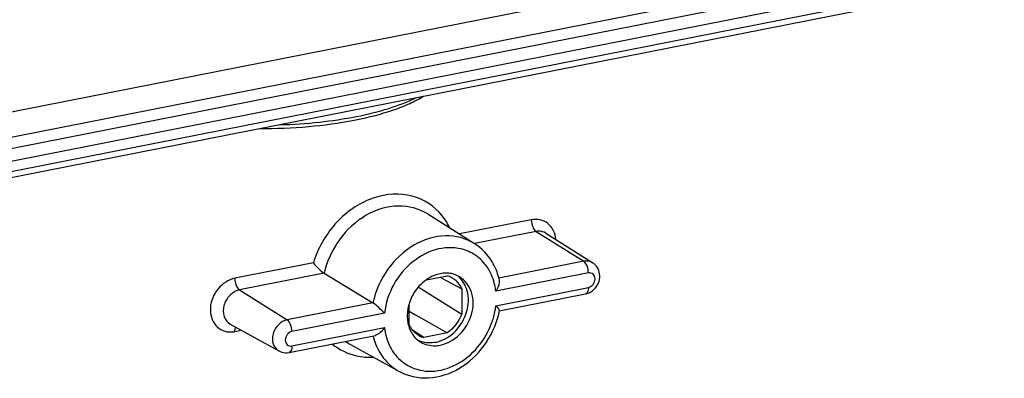
# Model space of a CAD drawing. Units: millimetres. Extents: x 0 to 1189, y 0 to 841.
# Drawn here: x 797 to 828, y 133 to 144 of the extents above; entities that cross this region are included whole.
import ezdxf

# ---------------------------------------------------------------- set-up
doc = ezdxf.new("R2010")
doc.units = ezdxf.units.MM
doc.header["$LTSCALE"] = 65.395
doc.layers.add('DMS_M20_T_-3DXF_CONTINUOUS_LINE', color=7, linetype='CONTINUOUS')
doc.layers.add('KASTEN_KOMBIDXF_CONTINUOUS_LINE', color=7, linetype='CONTINUOUS')

msp = doc.modelspace()

# ---------------------------------------------------------------- linework, layer by layer
at = {"layer": 'DMS_M20_T_-3DXF_CONTINUOUS_LINE', "color": 7, "linetype": 'CONTINUOUS'}
msp.add_open_spline([(809.4234, 141.5426), (809.2828, 141.4571), (808.9708, 141.297), (808.2465, 141.0155), (807.1793, 140.7478), (805.7649, 140.5579), (804.7654, 140.5193), (804.2513, 140.5227)], degree=3, knots=[0, 0, 0, 0, 0.0926923, 0.1970127, 0.43738, 0.7103476, 1, 1, 1, 1], dxfattribs=at)
at = {"layer": 'DMS_M20_T_-3DXF_CONTINUOUS_LINE', "color": 9, "linetype": 'CONTINUOUS'}
msp.add_open_spline([(804.8911, 140.649), (805.3074, 140.6618), (806.1153, 140.7163), (807.2657, 140.8857), (808.2828, 141.1331), (808.8976, 141.3622), (809.1679, 141.4935)], degree=3, knots=[0, 0, 0, 0, 0.2849225, 0.5532274, 0.7944038, 1, 1, 1, 1], dxfattribs=at)
at = {"layer": 'KASTEN_KOMBIDXF_CONTINUOUS_LINE', "color": 7, "linetype": 'CONTINUOUS'}
for p, q in [((875.4927, 156.6612), (780.4031, 137.8843)), ((780.4031, 137.095), (875.4927, 155.8719)), ((870.8046, 153.6647), (786.1073, 136.9399)), ((809.5565, 137.834), (811.034, 136.8976)), ((813.2851, 137.2275), (814.7626, 136.2912)), ((806.2862, 135.9607), (807.8271, 135.0267)), ((809.5157, 135.7547), (810.1662, 135.8831)), ((809.9479, 135.8401), (810.0989, 135.7586)), ((810.0989, 135.7586), (810.1412, 135.7358)), ((810.1412, 135.7358), (810.6292, 135.4721)), ((810.6292, 135.4721), (810.6292, 134.6728)), ((811.8054, 134.7712), (814.5325, 135.3097)), ((808.9665, 134.3445), (808.9665, 134.9904)), ((808.9666, 134.7688), (809.1496, 134.6638)), ((809.1496, 134.6638), (809.1667, 134.654)), ((809.1667, 134.654), (809.5028, 134.4609)), ((803.3258, 134.3573), (804.8569, 133.5114)), ((809.5028, 134.4609), (810.1662, 134.0789)), ((805.1794, 133.4628), (807.9065, 134.0013)), ((809.4295, 133.9335), (809.0901, 134.1504)), ((810.1662, 134.0789), (809.4295, 133.9335)), ((807.116, 133.7143), (808.6471, 132.8684))]:
    msp.add_line(p, q, dxfattribs=at)
at = {"layer": 'KASTEN_KOMBIDXF_CONTINUOUS_LINE', "color": 9, "linetype": 'CONTINUOUS'}
for p, q in [((786.0492, 137.8544), (870.7465, 154.5792)), ((786.1992, 137.4837), (870.8965, 154.2085)), ((870.8965, 153.8702), (786.1992, 137.1454)), ((809.5565, 137.834), (809.5562, 137.8342)), ((812.8244, 137.6501), (810.5541, 137.2018)), ((812.9718, 137.2809), (811.0339, 136.8982)), ((812.9718, 137.2809), (814.477, 136.3398)), ((805.9465, 136.2919), (803.4713, 135.8031)), ((814.477, 136.3398), (811.8012, 135.8114)), ((806.2862, 135.9607), (803.6187, 135.434)), ((814.6244, 135.9706), (811.7041, 135.394)), ((811.7041, 134.9385), (814.6244, 135.5152)), ((803.6187, 135.434), (805.1239, 134.4929)), ((807.8271, 135.0267), (805.1239, 134.4929)), ((808.1916, 134.7004), (805.2713, 134.1237)), ((803.3245, 134.358), (803.3258, 134.3573)), ((805.2713, 133.6683), (808.1916, 134.2449)), ((803.4713, 134.1215), (803.6786, 134.1624)), ((804.8566, 133.5115), (804.8569, 133.5113)), ((808.6461, 132.8689), (808.6471, 132.8684))]:
    msp.add_line(p, q, dxfattribs=at)
for centre, radius, start, end in [((810.2926, 135.3983), 1.3687, 61.65909, 72.11358), ((809.4763, 135.1792), 2.2407, 350.05538, 353.8321), ((809.3385, 135.2051), 2.3809, 340.31837, 350.01594), ((803.3304, 134.8326), 0.7249, 272.39585, 281.21163), ((809.764, 134.4496), 1.9867, 193.48645, 201.25713), ((807.8873, 135.1093), 1.5939, 234.50719, 241.06152), ((809.6002, 134.2315), 1.3592, 231.18029, 241.5867)]:
    msp.add_arc(centre, radius, start, end, dxfattribs=at)
at = {"layer": 'KASTEN_KOMBIDXF_CONTINUOUS_LINE', "color": 7, "linetype": 'CONTINUOUS'}
for centre, radius, start, end in [((814.5155, 135.9005), 0.4622, 46.84322, 57.71817), ((809.9723, 135.1987), 0.7112, 60.99125, 74.19867), ((809.978, 135.2116), 0.6972, 48.32898, 60.89522), ((810.3636, 134.5748), 1.4588, 137.97652, 146.16533), ((1072.3981, 554.3483), 494.6215, 237.863255, 238.046516), ((810.2813, 134.5983), 1.3738, 163.40372, 171.00427), ((810.1899, 134.6129), 1.2812, 171.00834, 179.94097), ((809.2231, 135.2869), 2.6457, 346.43752, 348.93304), ((809.7537, 134.4861), 0.8144, 222.34994, 234.42186), ((809.6189, 134.6071), 0.6997, 237.83043, 245.4908), ((809.6229, 134.6161), 0.7095, 245.50059, 254.18678), ((809.74, 134.4688), 0.7924, 234.49707, 239.31604), ((805.0812, 133.917), 0.4635, 241.02439, 253.75921)]:
    msp.add_arc(centre, radius, start, end, dxfattribs=at)
at = {"layer": 'KASTEN_KOMBIDXF_CONTINUOUS_LINE', "color": 9, "linetype": 'CONTINUOUS'}
for points, knots in [([(809.9177, 137.8859), (809.6588, 138.1616), (808.9125, 138.5637), (807.6308, 138.371), (806.5433, 137.5592), (806.082, 136.7364), (805.9465, 136.2919)], [0, 0, 0, 0, 0.2233503, 0.4618604, 0.7256311, 1, 1, 1, 1]), ([(809.5562, 137.8341), (809.2849, 138.006), (808.5885, 138.1829), (807.5464, 137.8444), (806.7036, 137.0621), (806.3719, 136.3399), (806.2862, 135.9607)], [0, 0, 0, 0, 0.2227577, 0.4657558, 0.7303661, 1, 1, 1, 1]), ([(813.5968, 137.0302), (813.5826, 137.2157), (813.4186, 137.6033), (813.0006, 137.6848), (812.8244, 137.6501)], [0, 0, 0, 0, 0.5089024, 1, 1, 1, 1]), ([(812.8244, 137.6501), (812.8244, 137.5743), (812.8505, 137.4411), (812.921, 137.3126), (812.9718, 137.2809)], [0, 0, 0, 0, 0.558575, 1, 1, 1, 1]), ([(811.034, 136.8976), (810.7662, 137.0672), (810.0774, 137.2403), (809.05, 136.8984), (808.2249, 136.1186), (807.9059, 135.4016), (807.8271, 135.0267)], [0, 0, 0, 0, 0.2227256, 0.4659582, 0.7307802, 1, 1, 1, 1]), ([(813.2851, 137.2275), (813.2181, 137.2699), (813.1061, 137.2986), (812.9993, 137.2863), (812.9718, 137.2809)], [0, 0, 0, 0, 0.7383341, 1, 1, 1, 1]), ([(810.713, 136.7008), (810.4547, 136.7843), (809.8522, 136.7922), (809.0408, 136.3684), (808.4298, 135.6358), (808.2255, 135.0147), (808.1916, 134.7004)], [0, 0, 0, 0, 0.2254391, 0.4732163, 0.7373804, 1, 1, 1, 1]), ([(811.4687, 136.0996), (811.4361, 136.1528), (811.2959, 136.3531), (811.1024, 136.5164), (810.9423, 136.6029)], [0, 0, 0, 0, 0.2553723, 1, 1, 1, 1]), ([(811.7041, 135.394), (811.6969, 135.4579), (811.6568, 135.7037), (811.5653, 135.9422), (811.4687, 136.0996)], [0, 0, 0, 0, 0.2584125, 1, 1, 1, 1]), ([(814.6244, 135.9706), (814.6244, 136.0021), (814.6135, 136.1198), (814.5733, 136.241), (814.5153, 136.3063)], [0, 0, 0, 0, 0.2646796, 1, 1, 1, 1]), ([(803.4713, 135.8031), (803.2676, 135.7629), (802.8851, 135.5037), (802.6297, 134.906), (802.7653, 134.3651), (803.0805, 134.135), (803.2682, 134.1045), (803.3607, 134.1083)], [0, 0, 0, 0, 0.2593021, 0.5303163, 0.7713353, 0.8844511, 1, 1, 1, 1]), ([(803.4713, 135.8031), (803.4713, 135.7274), (803.4974, 135.5942), (803.568, 135.4657), (803.6187, 135.434)], [0, 0, 0, 0, 0.558575, 1, 1, 1, 1]), ([(814.6244, 135.5152), (814.6822, 135.5266), (814.7899, 135.6023), (814.8555, 135.7739), (814.7957, 135.9527), (814.6744, 135.9805), (814.6244, 135.9706)], [0, 0, 0, 0, 0.2619387, 0.5343644, 0.7731815, 1, 1, 1, 1]), ([(814.6244, 135.5152), (814.6244, 135.4893), (814.6205, 135.4166), (814.5829, 135.3195), (814.5325, 135.3098)], [0, 0, 0, 0, 0.3354721, 1, 1, 1, 1]), ([(803.6187, 135.434), (803.5046, 135.4114), (803.2842, 135.2811), (803.1003, 134.9619), (803.0885, 134.6011), (803.2349, 134.408), (803.3245, 134.358)], [0, 0, 0, 0, 0.2538365, 0.5233881, 0.7759418, 1, 1, 1, 1]), ([(803.4713, 134.1215), (803.4713, 134.1349), (803.4733, 134.1832), (803.4825, 134.2321), (803.4969, 134.2639)], [0, 0, 0, 0, 0.2783616, 1, 1, 1, 1]), ([(805.1239, 134.4929), (805.02, 134.4724), (804.819, 134.3535), (804.6512, 134.0623), (804.6407, 133.7328), (804.7747, 133.5569), (804.8566, 133.5115)], [0, 0, 0, 0, 0.2535082, 0.5231566, 0.7759163, 1, 1, 1, 1]), ([(805.2713, 134.1237), (805.2713, 134.1995), (805.2453, 134.3327), (805.1747, 134.4612), (805.1239, 134.4929)], [0, 0, 0, 0, 0.558575, 1, 1, 1, 1]), ([(808.1916, 134.2449), (808.2153, 134.0344), (808.3288, 133.629), (808.5932, 133.297), (808.7481, 133.1725)], [0, 0, 0, 0, 0.5159862, 1, 1, 1, 1]), ([(808.9534, 133.036), (809.1711, 132.9183), (809.7029, 132.8034), (810.5006, 133.0406), (811.1772, 133.5981), (811.4798, 134.1214), (811.5804, 134.4032)], [0, 0, 0, 0, 0.2239512, 0.4664302, 0.7292183, 1, 1, 1, 1]), ([(805.2713, 134.1237), (805.2135, 134.1123), (805.1059, 134.0366), (805.0402, 133.865), (805.1, 133.6862), (805.2213, 133.6584), (805.2713, 133.6683)], [0, 0, 0, 0, 0.2619387, 0.5343644, 0.7731815, 1, 1, 1, 1]), ([(805.2713, 133.6683), (805.2713, 133.6424), (805.2674, 133.5697), (805.2298, 133.4726), (805.1794, 133.4629)], [0, 0, 0, 0, 0.3354721, 1, 1, 1, 1]), ([(807.9125, 133.7293), (807.9833, 133.5477), (808.1789, 133.2093), (808.4818, 132.9599), (808.6461, 132.869)], [0, 0, 0, 0, 0.5093102, 1, 1, 1, 1])]:
    msp.add_open_spline(points, degree=3, knots=knots, dxfattribs=at)
for points in [[(810.2524, 137.3957), (810.1662, 137.5738), (810.0532, 137.7416), (809.9177, 137.8859)], [(814.7624, 136.2913), (814.6809, 136.3429), (814.5717, 136.3585), (814.477, 136.3398)], [(814.5153, 136.3063), (814.5041, 136.319), (814.4914, 136.3308), (814.477, 136.3398)], [(806.5433, 133.7301), (806.7616, 133.5489), (807.0314, 133.4184), (807.3084, 133.3572)], [(807.3084, 133.3572), (807.4807, 133.3192), (807.6598, 133.3056), (807.836, 133.3146)]]:
    msp.add_open_spline(points, degree=3, dxfattribs=at)
at = {"layer": 'KASTEN_KOMBIDXF_CONTINUOUS_LINE', "color": 7, "linetype": 'CONTINUOUS'}
for points, knots in [([(811.7105, 136.0769), (811.6757, 136.1617), (811.5172, 136.4827), (811.2587, 136.7552), (811.034, 136.8976)], [0, 0, 0, 0, 0.2562514, 1, 1, 1, 1]), ([(805.9465, 136.2919), (805.9957, 136.2263), (806.1031, 136.1096), (806.2207, 136.0004), (806.2862, 135.9607)], [0, 0, 0, 0, 0.5169036, 1, 1, 1, 1]), ([(809.7979, 133.7807), (810.0113, 133.8228), (810.427, 134.0556), (810.8039, 134.6376), (810.8863, 135.3124), (810.6807, 135.7193), (810.5327, 135.8508)], [0, 0, 0, 0, 0.2502069, 0.5171128, 0.7723667, 1, 1, 1, 1]), ([(809.9479, 133.6918), (810.1757, 133.7368), (810.6167, 133.9957), (810.9889, 134.6317), (811.0208, 135.3534), (810.7371, 135.7465), (810.5601, 135.8515)], [0, 0, 0, 0, 0.253157, 0.5224535, 0.7755572, 1, 1, 1, 1]), ([(811.7041, 135.394), (811.7235, 135.4216), (811.786, 135.5243), (811.8347, 135.6528), (811.815, 135.739)], [0, 0, 0, 0, 0.2763729, 1, 1, 1, 1]), ([(808.1916, 134.7004), (808.1333, 134.7602), (808.0164, 134.8735), (807.8952, 134.9854), (807.8271, 135.0267)], [0, 0, 0, 0, 0.5120422, 1, 1, 1, 1]), ([(811.7041, 134.9385), (811.7343, 134.9076), (811.7748, 134.8637), (811.8099, 134.8103), (811.8216, 134.7871), (811.8195, 134.7791)], [0, 0, 0, 0, 0.6509383, 0.8750974, 1, 1, 1, 1]), ([(808.6471, 132.8684), (808.9246, 132.715), (809.6038, 132.5713), (810.5983, 132.9039), (811.3943, 133.6405), (811.7098, 134.3132), (811.795, 134.6664)], [0, 0, 0, 0, 0.2306326, 0.4753657, 0.7356759, 1, 1, 1, 1]), ([(808.1916, 134.2449), (808.152, 134.1886), (808.0695, 134.0918), (807.9594, 134.0129), (807.9014, 134.0009)], [0, 0, 0, 0, 0.5372632, 1, 1, 1, 1]), ([(808.9244, 134.4215), (808.9322, 134.3753), (808.9729, 134.2003), (809.0623, 134.0355), (809.1518, 133.9375)], [0, 0, 0, 0, 0.260983, 1, 1, 1, 1]), ([(809.3357, 133.7873), (809.4686, 133.7085), (809.6865, 133.6568), (809.8943, 133.6812), (809.9479, 133.6918)], [0, 0, 0, 0, 0.7390998, 1, 1, 1, 1])]:
    msp.add_open_spline(points, degree=3, knots=knots, dxfattribs=at)
for points in [[(811.8154, 135.7393), (811.7902, 135.8544), (811.7553, 135.9679), (811.7105, 136.0769)], [(814.9826, 135.8299), (814.9939, 135.9744), (814.9373, 136.1385), (814.8316, 136.2377)], [(809.7647, 135.8932), (809.6764, 135.8585), (809.5918, 135.8126), (809.5139, 135.7584)], [(809.9479, 135.9471), (809.8854, 135.9347), (809.824, 135.9164), (809.7647, 135.8932)], [(810.131, 135.9655), (810.0696, 135.9653), (810.008, 135.959), (809.9479, 135.9471)], [(810.3033, 135.9493), (810.2467, 135.9604), (810.1887, 135.9657), (810.131, 135.9655)], [(810.5601, 135.8515), (810.4813, 135.8983), (810.3931, 135.9316), (810.3033, 135.9493)], [(814.9128, 135.5969), (814.9515, 135.6681), (814.9762, 135.7491), (814.9826, 135.8299)], [(809.5139, 135.7584), (809.4284, 135.6989), (809.3496, 135.6287), (809.2799, 135.5514)], [(810.4416, 135.7324), (810.5215, 135.6612), (810.5858, 135.5698), (810.6292, 135.472)], [(814.7493, 135.4073), (814.8161, 135.4573), (814.8729, 135.5236), (814.9128, 135.5969)], [(809.1518, 135.387), (809.0704, 135.2657), (809.0064, 135.1308), (808.9648, 134.9907)], [(814.5325, 135.3097), (814.6103, 135.3251), (814.6858, 135.3599), (814.7493, 135.4073)], [(808.9087, 134.6142), (808.9087, 134.5498), (808.9138, 134.4851), (808.9244, 134.4215)], [(810.6292, 134.6729), (810.5405, 134.4381), (810.3739, 134.2198), (810.1662, 134.0789)], [(809.2464, 134.0149), (809.1244, 134.0917), (809.025, 134.2128), (808.9665, 134.3446)], [(809.5914, 133.7625), (809.477, 133.7651), (809.3604, 133.7906), (809.2566, 133.8388)], [(809.7979, 133.7807), (809.7301, 133.7673), (809.6604, 133.761), (809.5914, 133.7625)], [(804.9516, 133.472), (805.0246, 133.4508), (805.1049, 133.4481), (805.1794, 133.4628)]]:
    msp.add_open_spline(points, degree=3, dxfattribs=at)

doc.saveas('drawing.dxf')
